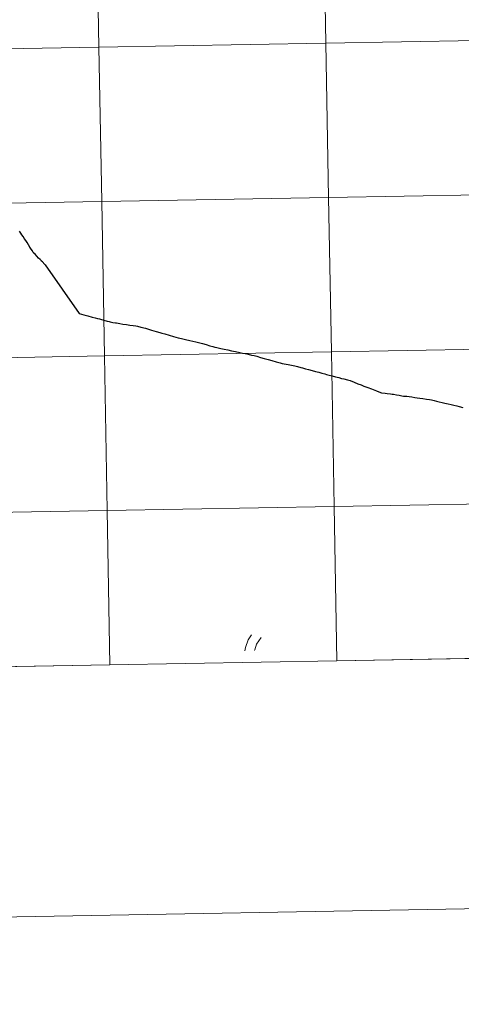
# Model space of a CAD drawing. Units: metres. Extents: x 619632 to 624139, y 4761471 to 4764520.
# Drawn here: x 620570 to 620650, y 4761471 to 4761649 of the extents above; entities that cross this region are included whole.
import ezdxf

# ---------------------------------------------------------------- set-up
doc = ezdxf.new("R2010")
doc.units = ezdxf.units.M
doc.header["$MEASUREMENT"] = 0
doc.layers.add('Nivel 63', color=7, linetype='Continuous', lineweight=0)

msp = doc.modelspace()

# ---------------------------------------------------------------- linework, layer by layer
at = {"layer": 'Nivel 63', "color": 7, "linetype": 'Continuous', "lineweight": 0}
for p, q in [((620545.13, 4761531.44), (620586.11, 4761532.17)), ((620586.11, 4761532.17), (620627.09, 4761532.9)), ((620627.09, 4761532.9), (620668.07, 4761533.63))]:
    msp.add_line(p, q, dxfattribs=at)
at = {"layer": 'Nivel 63', "color": 7, "linetype": 'Continuous', "lineweight": 30, "flags": 128}
for points in [[(620574.42, 4761604.33), (620574.4, 4761604.36), (620574.23, 4761604.54), (620574.18, 4761604.59), (620574.1, 4761604.67), (620573.91, 4761604.88), (620573.77, 4761605.02), (620573.73, 4761605.06), (620573.63, 4761605.16), (620573.52, 4761605.27), (620573.24, 4761605.56), (620572.91, 4761605.92), (620572.59, 4761606.24), (620572.38, 4761606.44), (620572.34, 4761606.5), (620572.31, 4761606.55), (620572.22, 4761606.67), (620572.14, 4761606.79), (620572.12, 4761606.83), (620571.9, 4761607.16), (620571.67, 4761607.52), (620571.4, 4761607.95), (620571.14, 4761608.35), (620570.9, 4761608.7), (620570.67, 4761609.05), (620570.43, 4761609.44), (620570.22, 4761609.74), (620570.04, 4761610.02), (620569.93, 4761610.2), (620569.81, 4761610.38)], [(620574.42, 4761604.33), (620580.56, 4761595.58), (620581.38, 4761595.32), (620582.12, 4761595.12), (620582.88, 4761594.92), (620583.42, 4761594.78), (620583.86, 4761594.67), (620584.22, 4761594.57), (620584.57, 4761594.47), (620584.8, 4761594.4), (620585.17, 4761594.3), (620585.45, 4761594.23), (620585.64, 4761594.18), (620585.98, 4761594.09), (620586.18, 4761594.03), (620586.63, 4761593.95), (620587.13, 4761593.88), (620587.28, 4761593.85), (620587.87, 4761593.76), (620588.47, 4761593.66), (620589.1, 4761593.57), (620589.71, 4761593.48), (620590.3, 4761593.41), (620590.81, 4761593.34), (620591.11, 4761593.3), (620591.67, 4761593.11), (620592.52, 4761592.88), (620593.59, 4761592.57), (620594.46, 4761592.32), (620595.14, 4761592.13), (620595.47, 4761592.03), (620596.05, 4761591.86), (620596.82, 4761591.64), (620597.61, 4761591.41), (620598.44, 4761591.18), (620599.02, 4761591.02), (620599.74, 4761590.85), (620600.53, 4761590.67), (620601.6, 4761590.42), (620602.33, 4761590.25), (620602.81, 4761590.14), (620603.46, 4761589.95), (620604.15, 4761589.75), (620604.69, 4761589.6), (620605.08, 4761589.5), (620605.44, 4761589.42), (620606.14, 4761589.27), (620606.73, 4761589.14), (620607.38, 4761588.99), (620608.07, 4761588.84), (620608.79, 4761588.68), (620609.54, 4761588.52), (620610.03, 4761588.42), (620610.51, 4761588.31), (620611.08, 4761588.19), (620611.67, 4761588.06), (620612.13, 4761587.96), (620612.61, 4761587.83), (620613.28, 4761587.64), (620613.96, 4761587.45), (620614.66, 4761587.26), (620615.37, 4761587.07), (620616.13, 4761586.85), (620616.84, 4761586.65), (620617.21, 4761586.55), (620617.55, 4761586.48), (620618.27, 4761586.35), (620618.89, 4761586.24), (620619.5, 4761586.13), (620619.95, 4761586.01), (620620.58, 4761585.84), (620620.9, 4761585.74), (620621.44, 4761585.6), (620621.95, 4761585.45), (620622.64, 4761585.26), (620623.21, 4761585.11), (620623.81, 4761584.95), (620624.37, 4761584.79), (620624.9, 4761584.66), (620625.21, 4761584.58), (620625.7, 4761584.46), (620626.24, 4761584.31), (620626.82, 4761584.16), (620627.41, 4761583.99), (620627.94, 4761583.84), (620628.33, 4761583.75), (620629, 4761583.57), (620629.25, 4761583.51), (620629.46, 4761583.44), (620630.18, 4761583.17), (620630.88, 4761582.89), (620631.47, 4761582.67), (620631.96, 4761582.47), (620632.69, 4761582.2), (620633.36, 4761581.94), (620634.21, 4761581.61), (620634.66, 4761581.44), (620635.15, 4761581.25), (620635.8, 4761581.18), (620636.15, 4761581.14), (620636.77, 4761581.04)], [(620636.77, 4761581.04), (620637.07, 4761581.01), (620637.28, 4761580.98), (620637.84, 4761580.89), (620638.35, 4761580.82), (620638.8, 4761580.71), (620639.1, 4761580.65), (620639.41, 4761580.65), (620639.74, 4761580.63), (620640.15, 4761580.56), (620640.62, 4761580.5), (620641.16, 4761580.42), (620641.58, 4761580.36), (620642.07, 4761580.3), (620642.63, 4761580.23), (620643.24, 4761580.12), (620643.8, 4761580.05), (620644.16, 4761579.99), (620644.66, 4761579.88), (620645.1, 4761579.76), (620645.58, 4761579.64), (620646.1, 4761579.52), (620646.58, 4761579.41), (620647.15, 4761579.25), (620647.72, 4761579.12), (620648.19, 4761579.01), (620648.74, 4761578.89), (620649.18, 4761578.75), (620649.8, 4761578.6)]]:
    msp.add_lwpolyline(points, dxfattribs=at)
at = {"layer": 'Nivel 63', "color": 7, "linetype": 'Continuous', "lineweight": 0, "flags": 128}
for points in [[(620574.42, 4761604.33), (620574.4, 4761604.36), (620574.23, 4761604.54), (620574.18, 4761604.59), (620574.1, 4761604.67), (620573.91, 4761604.88), (620573.77, 4761605.02), (620573.73, 4761605.06), (620573.63, 4761605.16), (620573.52, 4761605.27), (620573.24, 4761605.56), (620572.91, 4761605.92), (620572.59, 4761606.24), (620572.38, 4761606.44), (620572.34, 4761606.5), (620572.31, 4761606.55), (620572.22, 4761606.67), (620572.14, 4761606.79), (620572.12, 4761606.83), (620571.9, 4761607.16), (620571.67, 4761607.52), (620571.4, 4761607.95), (620571.14, 4761608.35), (620570.9, 4761608.7), (620570.67, 4761609.05), (620570.43, 4761609.44), (620570.22, 4761609.74), (620570.04, 4761610.02), (620569.93, 4761610.2), (620569.81, 4761610.38)], [(620574.42, 4761604.33), (620574.4, 4761604.36), (620574.23, 4761604.54), (620574.18, 4761604.59), (620574.1, 4761604.67), (620573.91, 4761604.88), (620573.77, 4761605.02), (620573.73, 4761605.06), (620573.63, 4761605.16), (620573.52, 4761605.27), (620573.24, 4761605.56), (620572.91, 4761605.92), (620572.59, 4761606.24), (620572.38, 4761606.44), (620572.34, 4761606.5), (620572.31, 4761606.55), (620572.22, 4761606.67), (620572.14, 4761606.79), (620572.12, 4761606.83), (620571.9, 4761607.16), (620571.67, 4761607.52), (620571.4, 4761607.95), (620571.14, 4761608.35), (620570.9, 4761608.7), (620570.67, 4761609.05), (620570.43, 4761609.44), (620570.22, 4761609.74), (620570.04, 4761610.02), (620569.93, 4761610.2), (620569.81, 4761610.38)], [(620574.42, 4761604.33), (620574.4, 4761604.36), (620574.23, 4761604.54), (620574.18, 4761604.59), (620574.1, 4761604.67), (620573.91, 4761604.88), (620573.77, 4761605.02), (620573.73, 4761605.06), (620573.63, 4761605.16), (620573.52, 4761605.27), (620573.24, 4761605.56), (620572.91, 4761605.92), (620572.59, 4761606.24), (620572.38, 4761606.44), (620572.34, 4761606.5), (620572.31, 4761606.55), (620572.22, 4761606.67), (620572.14, 4761606.79), (620572.12, 4761606.83), (620571.9, 4761607.16), (620571.67, 4761607.52), (620571.4, 4761607.95), (620571.14, 4761608.35), (620570.9, 4761608.7), (620570.67, 4761609.05), (620570.43, 4761609.44), (620570.22, 4761609.74), (620570.04, 4761610.02), (620569.93, 4761610.2), (620569.81, 4761610.38)], [(620574.42, 4761604.33), (620580.56, 4761595.58), (620581.38, 4761595.32), (620582.12, 4761595.12), (620582.88, 4761594.92), (620583.42, 4761594.78), (620583.86, 4761594.67), (620584.22, 4761594.57), (620584.57, 4761594.47), (620584.8, 4761594.4), (620585.17, 4761594.3), (620585.45, 4761594.23), (620585.64, 4761594.18), (620585.98, 4761594.09), (620586.18, 4761594.03), (620586.63, 4761593.95), (620587.13, 4761593.88), (620587.28, 4761593.85), (620587.87, 4761593.76), (620588.47, 4761593.66), (620589.1, 4761593.57), (620589.71, 4761593.48), (620590.3, 4761593.41), (620590.81, 4761593.34), (620591.11, 4761593.3), (620591.67, 4761593.11), (620592.52, 4761592.88), (620593.59, 4761592.57), (620594.46, 4761592.32), (620595.14, 4761592.13), (620595.47, 4761592.03), (620596.05, 4761591.86), (620596.82, 4761591.64), (620597.61, 4761591.41), (620598.44, 4761591.18), (620599.02, 4761591.02), (620599.74, 4761590.85), (620600.53, 4761590.67), (620601.6, 4761590.42), (620602.33, 4761590.25), (620602.81, 4761590.14), (620603.46, 4761589.95), (620604.15, 4761589.75), (620604.69, 4761589.6), (620605.08, 4761589.5), (620605.44, 4761589.42), (620606.14, 4761589.27), (620606.73, 4761589.14), (620607.38, 4761588.99), (620608.07, 4761588.84), (620608.79, 4761588.68), (620609.54, 4761588.52), (620610.03, 4761588.42), (620610.51, 4761588.31), (620611.08, 4761588.19), (620611.67, 4761588.06), (620612.13, 4761587.96), (620612.61, 4761587.83), (620613.28, 4761587.64), (620613.96, 4761587.45), (620614.66, 4761587.26), (620615.37, 4761587.07), (620616.13, 4761586.85), (620616.84, 4761586.65), (620617.21, 4761586.55), (620617.55, 4761586.48), (620618.27, 4761586.35), (620618.89, 4761586.24), (620619.5, 4761586.13), (620619.95, 4761586.01), (620620.58, 4761585.84), (620620.9, 4761585.74), (620621.44, 4761585.6), (620621.95, 4761585.45), (620622.64, 4761585.26), (620623.21, 4761585.11), (620623.81, 4761584.95), (620624.37, 4761584.79), (620624.9, 4761584.66), (620625.21, 4761584.58), (620625.7, 4761584.46), (620626.24, 4761584.31), (620626.82, 4761584.16), (620627.41, 4761583.99), (620627.94, 4761583.84), (620628.33, 4761583.75), (620629, 4761583.57), (620629.25, 4761583.51), (620629.46, 4761583.44), (620630.18, 4761583.17), (620630.88, 4761582.89), (620631.47, 4761582.67), (620631.96, 4761582.47), (620632.69, 4761582.2), (620633.36, 4761581.94), (620634.21, 4761581.61), (620634.66, 4761581.44), (620635.15, 4761581.25), (620635.8, 4761581.18), (620636.15, 4761581.14), (620636.77, 4761581.04)], [(620574.42, 4761604.33), (620580.56, 4761595.58), (620581.38, 4761595.32), (620582.12, 4761595.12), (620582.88, 4761594.92), (620583.42, 4761594.78), (620583.86, 4761594.67), (620584.22, 4761594.57), (620584.57, 4761594.47), (620584.8, 4761594.4), (620585.17, 4761594.3), (620585.45, 4761594.23), (620585.64, 4761594.18), (620585.98, 4761594.09), (620586.18, 4761594.03), (620586.63, 4761593.95), (620587.13, 4761593.88), (620587.28, 4761593.85), (620587.87, 4761593.76), (620588.47, 4761593.66), (620589.1, 4761593.57), (620589.71, 4761593.48), (620590.3, 4761593.41), (620590.81, 4761593.34), (620591.11, 4761593.3), (620591.67, 4761593.11), (620592.52, 4761592.88), (620593.59, 4761592.57), (620594.46, 4761592.32), (620595.14, 4761592.13), (620595.47, 4761592.03), (620596.05, 4761591.86), (620596.82, 4761591.64), (620597.61, 4761591.41), (620598.44, 4761591.18), (620599.02, 4761591.02), (620599.74, 4761590.85), (620600.53, 4761590.67), (620601.6, 4761590.42), (620602.33, 4761590.25), (620602.81, 4761590.14), (620603.46, 4761589.95), (620604.15, 4761589.75), (620604.69, 4761589.6), (620605.08, 4761589.5), (620605.44, 4761589.42), (620606.14, 4761589.27), (620606.73, 4761589.14), (620607.38, 4761588.99), (620608.07, 4761588.84), (620608.79, 4761588.68), (620609.54, 4761588.52), (620610.03, 4761588.42), (620610.51, 4761588.31), (620611.08, 4761588.19), (620611.67, 4761588.06), (620612.13, 4761587.96), (620612.61, 4761587.83), (620613.28, 4761587.64), (620613.96, 4761587.45), (620614.66, 4761587.26), (620615.37, 4761587.07), (620616.13, 4761586.85), (620616.84, 4761586.65), (620617.21, 4761586.55), (620617.55, 4761586.48), (620618.27, 4761586.35), (620618.89, 4761586.24), (620619.5, 4761586.13), (620619.95, 4761586.01), (620620.58, 4761585.84), (620620.9, 4761585.74), (620621.44, 4761585.6), (620621.95, 4761585.45), (620622.64, 4761585.26), (620623.21, 4761585.11), (620623.81, 4761584.95), (620624.37, 4761584.79), (620624.9, 4761584.66), (620625.21, 4761584.58), (620625.7, 4761584.46), (620626.24, 4761584.31), (620626.82, 4761584.16), (620627.41, 4761583.99), (620627.94, 4761583.84), (620628.33, 4761583.75), (620629, 4761583.57), (620629.25, 4761583.51), (620629.46, 4761583.44), (620630.18, 4761583.17), (620630.88, 4761582.89), (620631.47, 4761582.67), (620631.96, 4761582.47), (620632.69, 4761582.2), (620633.36, 4761581.94), (620634.21, 4761581.61), (620634.66, 4761581.44), (620635.15, 4761581.25), (620635.8, 4761581.18), (620636.15, 4761581.14), (620636.77, 4761581.04)], [(620574.42, 4761604.33), (620580.56, 4761595.58), (620581.38, 4761595.32), (620582.12, 4761595.12), (620582.88, 4761594.92), (620583.42, 4761594.78), (620583.86, 4761594.67), (620584.22, 4761594.57), (620584.57, 4761594.47), (620584.8, 4761594.4), (620585.17, 4761594.3), (620585.45, 4761594.23), (620585.64, 4761594.18), (620585.98, 4761594.09), (620586.18, 4761594.03), (620586.63, 4761593.95), (620587.13, 4761593.88), (620587.28, 4761593.85), (620587.87, 4761593.76), (620588.47, 4761593.66), (620589.1, 4761593.57), (620589.71, 4761593.48), (620590.3, 4761593.41), (620590.81, 4761593.34), (620591.11, 4761593.3), (620591.67, 4761593.11), (620592.52, 4761592.88), (620593.59, 4761592.57), (620594.46, 4761592.32), (620595.14, 4761592.13), (620595.47, 4761592.03), (620596.05, 4761591.86), (620596.82, 4761591.64), (620597.61, 4761591.41), (620598.44, 4761591.18), (620599.02, 4761591.02), (620599.74, 4761590.85), (620600.53, 4761590.67), (620601.6, 4761590.42), (620602.33, 4761590.25), (620602.81, 4761590.14), (620603.46, 4761589.95), (620604.15, 4761589.75), (620604.69, 4761589.6), (620605.08, 4761589.5), (620605.44, 4761589.42), (620606.14, 4761589.27), (620606.73, 4761589.14), (620607.38, 4761588.99), (620608.07, 4761588.84), (620608.79, 4761588.68), (620609.54, 4761588.52), (620610.03, 4761588.42), (620610.51, 4761588.31), (620611.08, 4761588.19), (620611.67, 4761588.06), (620612.13, 4761587.96), (620612.61, 4761587.83), (620613.28, 4761587.64), (620613.96, 4761587.45), (620614.66, 4761587.26), (620615.37, 4761587.07), (620616.13, 4761586.85), (620616.84, 4761586.65), (620617.21, 4761586.55), (620617.55, 4761586.48), (620618.27, 4761586.35), (620618.89, 4761586.24), (620619.5, 4761586.13), (620619.95, 4761586.01), (620620.58, 4761585.84), (620620.9, 4761585.74), (620621.44, 4761585.6), (620621.95, 4761585.45), (620622.64, 4761585.26), (620623.21, 4761585.11), (620623.81, 4761584.95), (620624.37, 4761584.79), (620624.9, 4761584.66), (620625.21, 4761584.58), (620625.7, 4761584.46), (620626.24, 4761584.31), (620626.82, 4761584.16), (620627.41, 4761583.99), (620627.94, 4761583.84), (620628.33, 4761583.75), (620629, 4761583.57), (620629.25, 4761583.51), (620629.46, 4761583.44), (620630.18, 4761583.17), (620630.88, 4761582.89), (620631.47, 4761582.67), (620631.96, 4761582.47), (620632.69, 4761582.2), (620633.36, 4761581.94), (620634.21, 4761581.61), (620634.66, 4761581.44), (620635.15, 4761581.25), (620635.8, 4761581.18), (620636.15, 4761581.14), (620636.77, 4761581.04)], [(620636.77, 4761581.04), (620637.07, 4761581.01), (620637.28, 4761580.98), (620637.84, 4761580.89), (620638.35, 4761580.82), (620638.8, 4761580.71), (620639.1, 4761580.65), (620639.41, 4761580.65), (620639.74, 4761580.63), (620640.15, 4761580.56), (620640.62, 4761580.5), (620641.16, 4761580.42), (620641.58, 4761580.36), (620642.07, 4761580.3), (620642.63, 4761580.23), (620643.24, 4761580.12), (620643.8, 4761580.05), (620644.16, 4761579.99), (620644.66, 4761579.88), (620645.1, 4761579.76), (620645.58, 4761579.64), (620646.1, 4761579.52), (620646.58, 4761579.41), (620647.15, 4761579.25), (620647.72, 4761579.12), (620648.19, 4761579.01), (620648.74, 4761578.89), (620649.18, 4761578.75), (620649.8, 4761578.6)], [(620636.77, 4761581.04), (620637.07, 4761581.01), (620637.28, 4761580.98), (620637.84, 4761580.89), (620638.35, 4761580.82), (620638.8, 4761580.71), (620639.1, 4761580.65), (620639.41, 4761580.65), (620639.74, 4761580.63), (620640.15, 4761580.56), (620640.62, 4761580.5), (620641.16, 4761580.42), (620641.58, 4761580.36), (620642.07, 4761580.3), (620642.63, 4761580.23), (620643.24, 4761580.12), (620643.8, 4761580.05), (620644.16, 4761579.99), (620644.66, 4761579.88), (620645.1, 4761579.76), (620645.58, 4761579.64), (620646.1, 4761579.52), (620646.58, 4761579.41), (620647.15, 4761579.25), (620647.72, 4761579.12), (620648.19, 4761579.01), (620648.74, 4761578.89), (620649.18, 4761578.75), (620649.8, 4761578.6)], [(620636.77, 4761581.04), (620637.07, 4761581.01), (620637.28, 4761580.98), (620637.84, 4761580.89), (620638.35, 4761580.82), (620638.8, 4761580.71), (620639.1, 4761580.65), (620639.41, 4761580.65), (620639.74, 4761580.63), (620640.15, 4761580.56), (620640.62, 4761580.5), (620641.16, 4761580.42), (620641.58, 4761580.36), (620642.07, 4761580.3), (620642.63, 4761580.23), (620643.24, 4761580.12), (620643.8, 4761580.05), (620644.16, 4761579.99), (620644.66, 4761579.88), (620645.1, 4761579.76), (620645.58, 4761579.64), (620646.1, 4761579.52), (620646.58, 4761579.41), (620647.15, 4761579.25), (620647.72, 4761579.12), (620648.19, 4761579.01), (620648.74, 4761578.89), (620649.18, 4761578.75), (620649.8, 4761578.6)], [(620627.09, 4761532.9), (620626.59, 4761560.76), (620585.61, 4761560.03), (620586.11, 4761532.17)], [(620668.07, 4761533.63), (620667.57, 4761561.49), (620626.59, 4761560.76), (620627.09, 4761532.9)], [(620586.11, 4761532.17), (620585.61, 4761560.03), (620544.63, 4761559.3), (620545.13, 4761531.44)], [(620610.47, 4761534.69), (620610.61, 4761535.33), (620611.07, 4761536.68), (620611.69, 4761537.61)], [(620610.47, 4761534.69), (620610.61, 4761535.33), (620611.07, 4761536.68), (620611.69, 4761537.61)], [(620610.47, 4761534.69), (620610.61, 4761535.33), (620611.07, 4761536.68), (620611.69, 4761537.61)], [(620610.47, 4761534.69), (620610.61, 4761535.33), (620611.07, 4761536.68), (620611.69, 4761537.61)], [(620612.22, 4761534.75), (620612.25, 4761534.88), (620612.6, 4761535.93), (620613.4, 4761537.12)], [(620612.22, 4761534.75), (620612.25, 4761534.88), (620612.6, 4761535.93), (620613.4, 4761537.12)], [(620612.22, 4761534.75), (620612.25, 4761534.88), (620612.6, 4761535.93), (620613.4, 4761537.12)], [(620612.22, 4761534.75), (620612.25, 4761534.88), (620612.6, 4761535.93), (620613.4, 4761537.12)]]:
    msp.add_lwpolyline(points, dxfattribs=at)
at = {"layer": 'Nivel 63', "color": 7, "linetype": 'Continuous', "lineweight": 0}
for points in [[(619685.04, 4761470.94), (619632.07, 4764440.48), (624086.36, 4764519.96), (624139.34, 4761550.42)], [(620665.58, 4761672.93), (620666.08, 4761645.07), (620625.1, 4761644.34), (620624.6, 4761672.2)], [(620583.62, 4761671.47), (620584.12, 4761643.61), (620543.14, 4761642.88), (620542.64, 4761670.74)], [(620624.6, 4761672.2), (620625.1, 4761644.34), (620584.12, 4761643.61), (620583.62, 4761671.47)], [(620625.1, 4761644.34), (620625.6, 4761616.48), (620584.62, 4761615.75), (620584.12, 4761643.61)], [(620666.08, 4761645.07), (620666.58, 4761617.21), (620625.6, 4761616.48), (620625.1, 4761644.34)], [(620584.12, 4761643.61), (620584.62, 4761615.75), (620543.64, 4761615.02), (620543.14, 4761642.88)], [(620584.62, 4761615.75), (620585.11, 4761587.89), (620544.13, 4761587.16), (620543.64, 4761615.02)], [(620625.6, 4761616.48), (620626.09, 4761588.62), (620585.11, 4761587.89), (620584.62, 4761615.75)], [(620666.58, 4761617.21), (620667.07, 4761589.35), (620626.09, 4761588.62), (620625.6, 4761616.48)], [(620667.07, 4761589.35), (620667.57, 4761561.49), (620626.59, 4761560.76), (620626.09, 4761588.62)], [(620585.11, 4761587.89), (620585.61, 4761560.03), (620544.63, 4761559.3), (620544.13, 4761587.16)], [(620626.09, 4761588.62), (620626.59, 4761560.76), (620585.61, 4761560.03), (620585.11, 4761587.89)], [(620626.59, 4761560.76), (620627.09, 4761532.9), (620586.11, 4761532.17), (620585.61, 4761560.03)], [(620667.57, 4761561.49), (620668.07, 4761533.63), (620627.09, 4761532.9), (620626.59, 4761560.76)], [(620585.61, 4761560.03), (620586.11, 4761532.17), (620545.13, 4761531.44), (620544.63, 4761559.3)]]:
    msp.add_3dface(points, dxfattribs=at)

doc.saveas('drawing.dxf')
